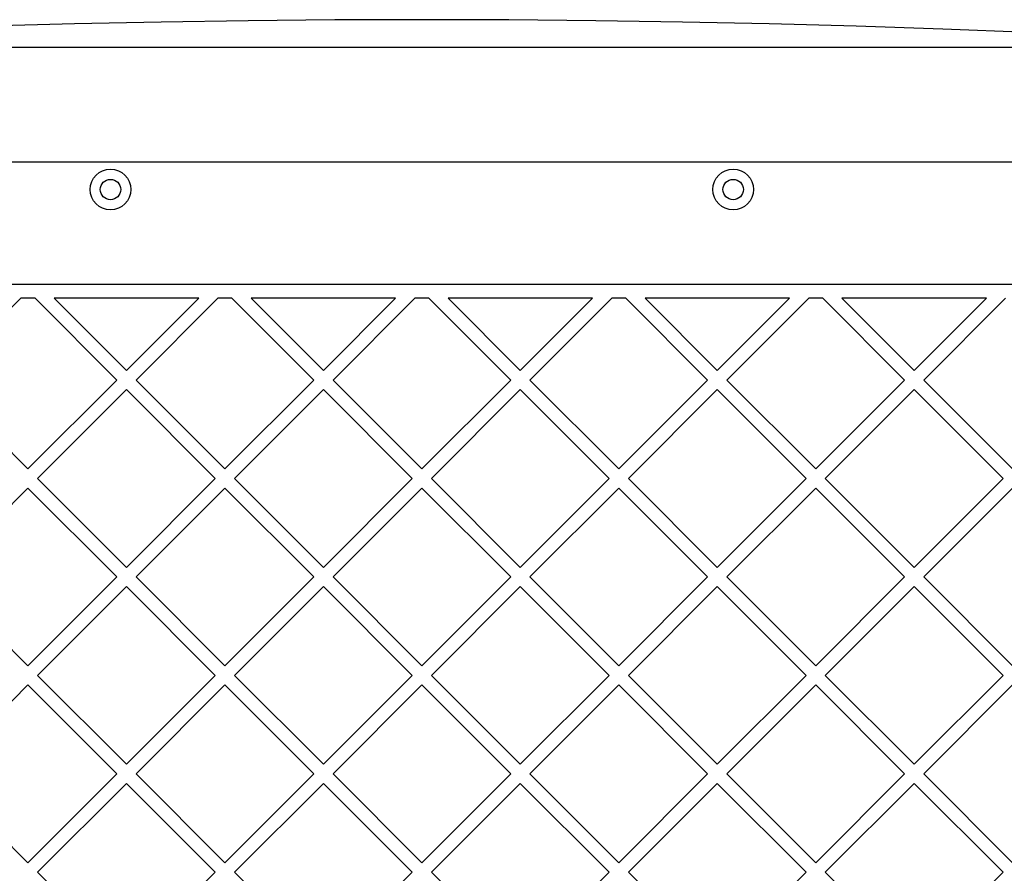
# Model space of a CAD drawing. Units: millimetres. Extents: x 6918 to 17905, y 36545 to 43592.
# Drawn here: x 11138 to 11428, y 40308 to 40559 of the extents above; entities that cross this region are included whole.
import ezdxf

# ---------------------------------------------------------------- set-up
doc = ezdxf.new("R2010")
doc.units = ezdxf.units.MM
doc.header["$LTSCALE"] = 200

msp = doc.modelspace()

# ---------------------------------------------------------------- linework, layer by layer
at = {"color": 7, "linetype": 'Continuous', "lineweight": 25}
for p, q in [((11491.41, 40551.23), (11021.41, 40551.23)), ((11021.41, 40517.53), (11491.41, 40517.53)), ((11600.58, 40481.38), (10912.24, 40481.38)), ((11114.28, 40453.29), (11138.38, 40477.38)), ((11142.51, 40477.38), (11138.38, 40477.38)), ((11142.51, 40477.38), (11166.61, 40453.29)), ((11148.17, 40477.38), (11169.44, 40456.12)), ((11190.7, 40477.38), (11148.17, 40477.38)), ((11169.44, 40456.12), (11190.7, 40477.38)), ((11172.26, 40453.29), (11196.36, 40477.38)), ((11200.5, 40477.38), (11196.36, 40477.38)), ((11200.5, 40477.38), (11224.59, 40453.29)), ((11248.68, 40477.38), (11206.15, 40477.38)), ((11206.15, 40477.38), (11227.42, 40456.12)), ((11227.42, 40456.12), (11248.68, 40477.38)), ((11230.25, 40453.29), (11254.34, 40477.38)), ((11258.48, 40477.38), (11254.34, 40477.38)), ((11258.48, 40477.38), (11282.57, 40453.29)), ((11264.13, 40477.38), (11285.4, 40456.12)), ((11306.67, 40477.38), (11264.13, 40477.38)), ((11285.4, 40456.12), (11306.67, 40477.38)), ((11288.23, 40453.29), (11312.32, 40477.38)), ((11316.46, 40477.38), (11312.32, 40477.38)), ((11316.46, 40477.38), (11340.56, 40453.29)), ((11322.12, 40477.38), (11343.38, 40456.12)), ((11364.65, 40477.38), (11322.12, 40477.38)), ((11343.38, 40456.12), (11364.65, 40477.38)), ((11346.21, 40453.29), (11370.31, 40477.38)), ((11374.44, 40477.38), (11370.31, 40477.38)), ((11374.44, 40477.38), (11398.54, 40453.29)), ((11380.1, 40477.38), (11401.37, 40456.12)), ((11422.63, 40477.38), (11380.1, 40477.38)), ((11401.37, 40456.12), (11422.63, 40477.38)), ((11404.2, 40453.29), (11428.29, 40477.38)), ((11114.28, 40453.29), (11140.44, 40427.12)), ((11140.44, 40427.12), (11166.61, 40453.29)), ((11172.26, 40453.29), (11198.43, 40427.12)), ((11198.43, 40427.12), (11224.59, 40453.29)), ((11230.25, 40453.29), (11256.41, 40427.12)), ((11256.41, 40427.12), (11282.57, 40453.29)), ((11288.23, 40453.29), (11314.39, 40427.12)), ((11314.39, 40427.12), (11340.56, 40453.29)), ((11346.21, 40453.29), (11372.38, 40427.12)), ((11372.38, 40427.12), (11398.54, 40453.29)), ((11404.2, 40453.29), (11430.36, 40427.12)), ((11143.27, 40424.3), (11169.44, 40450.46)), ((11169.44, 40450.46), (11195.6, 40424.3)), ((11201.26, 40424.3), (11227.42, 40450.46)), ((11227.42, 40450.46), (11253.58, 40424.3)), ((11259.24, 40424.3), (11285.4, 40450.46)), ((11285.4, 40450.46), (11311.56, 40424.3)), ((11317.22, 40424.3), (11343.38, 40450.46)), ((11343.38, 40450.46), (11369.55, 40424.3)), ((11375.2, 40424.3), (11401.37, 40450.46)), ((11401.37, 40450.46), (11427.53, 40424.3)), ((11143.27, 40424.3), (11169.44, 40398.13)), ((11169.44, 40398.13), (11195.6, 40424.3)), ((11201.26, 40424.3), (11227.42, 40398.13)), ((11227.42, 40398.13), (11253.58, 40424.3)), ((11259.24, 40424.3), (11285.4, 40398.13)), ((11285.4, 40398.13), (11311.56, 40424.3)), ((11317.22, 40424.3), (11343.38, 40398.13)), ((11343.38, 40398.13), (11369.55, 40424.3)), ((11375.2, 40424.3), (11401.37, 40398.13)), ((11401.37, 40398.13), (11427.53, 40424.3)), ((11114.28, 40395.3), (11140.44, 40421.47)), ((11140.44, 40421.47), (11166.61, 40395.3)), ((11172.26, 40395.3), (11198.43, 40421.47)), ((11198.43, 40421.47), (11224.59, 40395.3)), ((11230.25, 40395.3), (11256.41, 40421.47)), ((11256.41, 40421.47), (11282.57, 40395.3)), ((11288.23, 40395.3), (11314.39, 40421.47)), ((11314.39, 40421.47), (11340.56, 40395.3)), ((11346.21, 40395.3), (11372.38, 40421.47)), ((11372.38, 40421.47), (11398.54, 40395.3)), ((11404.2, 40395.3), (11430.36, 40421.47)), ((11114.28, 40395.3), (11140.44, 40369.14)), ((11140.44, 40369.14), (11166.61, 40395.3)), ((11172.26, 40395.3), (11198.43, 40369.14)), ((11198.43, 40369.14), (11224.59, 40395.3)), ((11230.25, 40395.3), (11256.41, 40369.14)), ((11256.41, 40369.14), (11282.57, 40395.3)), ((11288.23, 40395.3), (11314.39, 40369.14)), ((11314.39, 40369.14), (11340.56, 40395.3)), ((11346.21, 40395.3), (11372.38, 40369.14)), ((11372.38, 40369.14), (11398.54, 40395.3)), ((11404.2, 40395.3), (11430.36, 40369.14)), ((11143.27, 40366.31), (11169.44, 40392.48)), ((11169.44, 40392.48), (11195.6, 40366.31)), ((11201.26, 40366.31), (11227.42, 40392.48)), ((11227.42, 40392.48), (11253.58, 40366.31)), ((11259.24, 40366.31), (11285.4, 40392.48)), ((11285.4, 40392.48), (11311.56, 40366.31)), ((11317.22, 40366.31), (11343.38, 40392.48)), ((11343.38, 40392.48), (11369.55, 40366.31)), ((11375.2, 40366.31), (11401.37, 40392.48)), ((11401.37, 40392.48), (11427.53, 40366.31)), ((11143.27, 40366.31), (11169.44, 40340.15)), ((11169.44, 40340.15), (11195.6, 40366.31)), ((11201.26, 40366.31), (11227.42, 40340.15)), ((11227.42, 40340.15), (11253.58, 40366.31)), ((11259.24, 40366.31), (11285.4, 40340.15)), ((11285.4, 40340.15), (11311.56, 40366.31)), ((11317.22, 40366.31), (11343.38, 40340.15)), ((11343.38, 40340.15), (11369.55, 40366.31)), ((11375.2, 40366.31), (11401.37, 40340.15)), ((11401.37, 40340.15), (11427.53, 40366.31)), ((11114.28, 40337.32), (11140.44, 40363.49)), ((11140.44, 40363.49), (11166.61, 40337.32)), ((11172.26, 40337.32), (11198.43, 40363.49)), ((11198.43, 40363.49), (11224.59, 40337.32)), ((11230.25, 40337.32), (11256.41, 40363.49)), ((11256.41, 40363.49), (11282.57, 40337.32)), ((11288.23, 40337.32), (11314.39, 40363.49)), ((11314.39, 40363.49), (11340.56, 40337.32)), ((11346.21, 40337.32), (11372.38, 40363.49)), ((11372.38, 40363.49), (11398.54, 40337.32)), ((11404.2, 40337.32), (11430.36, 40363.49)), ((11114.28, 40337.32), (11140.44, 40311.16)), ((11140.44, 40311.16), (11166.61, 40337.32)), ((11172.26, 40337.32), (11198.43, 40311.16)), ((11198.43, 40311.16), (11224.59, 40337.32)), ((11230.25, 40337.32), (11256.41, 40311.16)), ((11256.41, 40311.16), (11282.57, 40337.32)), ((11288.23, 40337.32), (11314.39, 40311.16)), ((11314.39, 40311.16), (11340.56, 40337.32)), ((11346.21, 40337.32), (11372.38, 40311.16)), ((11372.38, 40311.16), (11398.54, 40337.32)), ((11404.2, 40337.32), (11430.36, 40311.16)), ((11143.27, 40308.33), (11169.44, 40334.49)), ((11169.44, 40334.49), (11195.6, 40308.33)), ((11201.26, 40308.33), (11227.42, 40334.49)), ((11227.42, 40334.49), (11253.58, 40308.33)), ((11259.24, 40308.33), (11285.4, 40334.49)), ((11285.4, 40334.49), (11311.56, 40308.33)), ((11317.22, 40308.33), (11343.38, 40334.49)), ((11343.38, 40334.49), (11369.55, 40308.33)), ((11375.2, 40308.33), (11401.37, 40334.49)), ((11401.37, 40334.49), (11427.53, 40308.33)), ((11143.27, 40308.33), (11169.44, 40282.17)), ((11169.44, 40282.17), (11195.6, 40308.33)), ((11201.26, 40308.33), (11227.42, 40282.17)), ((11227.42, 40282.17), (11253.58, 40308.33)), ((11259.24, 40308.33), (11285.4, 40282.17)), ((11285.4, 40282.17), (11311.56, 40308.33)), ((11317.22, 40308.33), (11343.38, 40282.17)), ((11343.38, 40282.17), (11369.55, 40308.33)), ((11375.2, 40308.33), (11401.37, 40282.17)), ((11401.37, 40282.17), (11427.53, 40308.33))]:
    msp.add_line(p, q, dxfattribs=at)
at = {"color": 7, "linetype": 'Continuous', "lineweight": 25, "flags": 128}
msp.add_lwpolyline([(11486.09, 40553.16), (11460.69, 40554.46), (11435.25, 40555.62), (11409.77, 40556.62), (11384.26, 40557.46), (11358.72, 40558.16), (11333.16, 40558.7), (11307.59, 40559.08), (11282, 40559.31), (11256.41, 40559.39), (11230.82, 40559.31), (11205.23, 40559.08), (11179.66, 40558.7), (11154.1, 40558.16), (11128.56, 40557.46), (11103.05, 40556.62), (11077.57, 40555.62), (11052.13, 40554.46), (11026.73, 40553.16)], dxfattribs=at)
at = {"color": 7, "linetype": 'Continuous', "lineweight": 25}
for centre, radius in [((11164.74, 40509.38), 6), ((11348.08, 40509.38), 6), ((11164.74, 40509.38), 3), ((11348.08, 40509.38), 3)]:
    msp.add_circle(centre, radius, dxfattribs=at)

doc.saveas('drawing.dxf')
